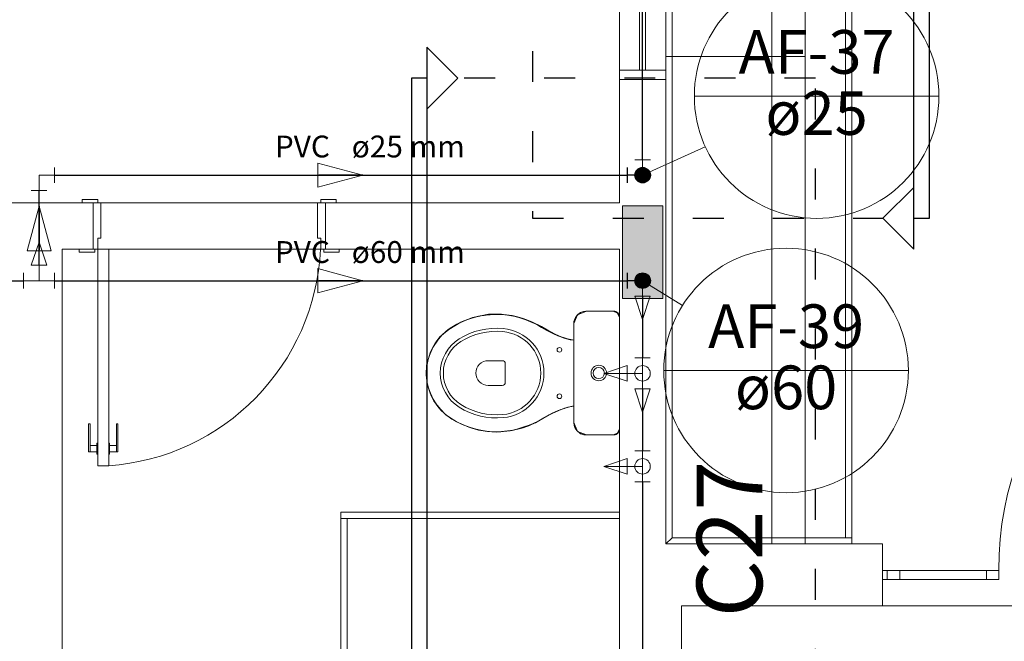
# Model space of a CAD drawing. Units: inches. Extents: x 4206 to 5021, y 2940 to 3129.
# Drawn here: x 4524 to 4527, y 3072 to 3074 of the extents above; entities that cross this region are included whole.
import ezdxf

# ---------------------------------------------------------------- set-up
doc = ezdxf.new("R2010")
doc.units = ezdxf.units.IN
doc.header["$MEASUREMENT"] = 0
doc.linetypes.add('DOT2', pattern=[3.175, 0, -3.175])
for name, color, linetype, lineweight in [(' TERREO', 9, 'Continuous', 20), ('AF-Colunas', 4, 'Continuous', 30), ('AF-Conexões', 9, 'Continuous', 20), ('AF-Conexões detalhe', 9, 'Continuous', 20), ('AF-Indicação coluna', 5, 'Continuous', 20), ('AF-Sentido tubo', 9, 'Continuous', 20), ('AF-Textos coluna', 7, 'Continuous', 20), ('AF-Textos tubo', 7, 'Continuous', 20), ('AF-Tubos', 4, 'Continuous', 30), ('AF-Tubos detalhe', 4, 'Continuous', 30), ('DI-Cortes', 2, 'Continuous', 30)]:
    doc.layers.add(name, color=color, linetype=linetype, lineweight=lineweight)
doc.styles.add('ARIAL', font='arial.ttf', dxfattribs={"height": 0.125})
doc.dimstyles.get("Standard").update_dxf_attribs({"dimtxt": 0.18, "dimasz": 0.18, "dimexe": 0.18, "dimexo": 0.0625, "dimgap": 0.09, "dimtad": 0, "dimtih": 1, "dimtoh": 1, "dimdec": 4, "dimzin": 0, "dimdsep": 46, "dimtxsty": 'Standard', "dimcen": 0.09, "dimadec": 0, "dimazin": 0, "dimtfac": 1, "dimtdec": 4, "dimtofl": 0, "dimtmove": 0, "dimatfit": 3, "dimfxl": 0, "dimtolj": 1, "dimtzin": 0, "dimarcsym": 0})

msp = doc.modelspace()

# ---------------------------------------------------------------- hatches: boundary and pattern name
at = {"layer": ' TERREO', "linetype": 'Continuous'}
msp.add_hatch(color=9, dxfattribs=at).paths.add_polyline_path([(4525.5378, 3072.9339), (4525.6028, 3072.9339), (4525.6028, 3072.9339), (4525.6673, 3072.9339), (4525.6673, 3072.9339), (4525.6673, 3073.0839), (4525.6673, 3073.2339), (4525.6028, 3073.2339), (4525.6028, 3073.2339), (4525.5378, 3073.2339), (4525.5378, 3073.2339), (4525.5378, 3073.0839), (4525.5378, 3072.9339), (4525.5378, 3072.9339)])

# ---------------------------------------------------------------- linework, layer by layer
at = {"layer": ' TERREO', "color": 9}
for p, q in [((4525.5273, 3075.7124), (4525.5273, 3073.6724)), ((4525.5923, 3075.7124), (4525.5923, 3073.6724)), ((4525.6123, 3075.7124), (4525.6123, 3073.6724)), ((4525.6773, 3073.6724), (4525.6773, 3075.7124)), ((4525.6978, 3072.1614), (4525.6978, 3075.4209)), ((4526.0193, 3072.1414), (4526.0193, 3075.4409)), ((4526.1278, 3075.4409), (4526.1278, 3072.1414)), ((4526.2578, 3075.4209), (4526.2578, 3072.1614)), ((4526.2778, 3075.4409), (4526.2778, 3072.1414)), ((4526.1278, 3073.7159), (4525.6778, 3073.7159)), ((4525.5273, 3073.6724), (4525.5273, 3073.6424)), ((4525.6773, 3073.6724), (4525.5273, 3073.6724)), ((4525.5273, 3073.6724), (4525.6773, 3073.6724)), ((4525.6773, 3073.6424), (4525.6773, 3073.6724)), ((4525.5273, 3073.6424), (4525.6773, 3073.6424)), ((4525.5278, 3073.6424), (4525.5278, 3073.2439)), ((4525.6778, 3073.6424), (4525.6778, 3072.1414)), ((4523.8428, 3073.2539), (4523.7923, 3073.2539)), ((4523.7923, 3073.2539), (4523.7923, 3073.2439)), ((4523.8428, 3073.2439), (4523.8428, 3073.2539)), ((4524.5628, 3073.2439), (4524.5628, 3073.2539)), ((4524.5628, 3073.2539), (4524.6128, 3073.2539)), ((4524.6128, 3073.2539), (4524.6128, 3073.2439)), ((4523.8278, 3073.2439), (4523.4778, 3073.2439)), ((4523.8278, 3073.0939), (4523.8278, 3073.2439)), ((4523.8278, 3073.2439), (4523.8428, 3073.2439)), ((4523.8528, 3073.2439), (4523.8428, 3073.2439)), ((4524.5528, 3073.2439), (4523.8528, 3073.2439)), ((4523.8528, 3073.1289), (4523.8528, 3073.2439)), ((4524.5528, 3073.2439), (4523.8528, 3073.2439)), ((4524.5528, 3073.1289), (4524.5528, 3073.2439)), ((4524.5528, 3073.2439), (4524.5628, 3073.2439)), ((4524.5778, 3073.2439), (4524.5628, 3073.2439)), ((4524.5778, 3073.0939), (4524.5778, 3073.2439)), ((4525.5278, 3073.2439), (4524.5778, 3073.2439)), ((4525.6028, 3073.2339), (4525.5378, 3073.2339)), ((4525.5378, 3073.2339), (4525.5378, 3073.0839)), ((4525.6673, 3073.2339), (4525.6028, 3073.2339)), ((4525.6673, 3073.0839), (4525.6673, 3073.2339)), ((4523.8428, 3073.0939), (4523.8428, 3073.1289)), ((4523.8428, 3073.1289), (4523.8528, 3073.1289)), ((4524.5628, 3073.1289), (4524.5528, 3073.1289)), ((4524.5628, 3073.0939), (4524.5628, 3073.1289)), ((4523.7278, 3073.0939), (4523.7278, 3071.1414)), ((4523.7278, 3073.0939), (4523.7278, 3071.1429)), ((4523.8278, 3073.0939), (4523.7278, 3073.0939)), ((4523.8278, 3073.0939), (4523.7278, 3073.0939)), ((4523.7828, 3073.0939), (4523.7828, 3073.0839)), ((4523.8278, 3073.0939), (4523.8328, 3073.0939)), ((4523.8328, 3073.0839), (4523.8328, 3073.0939)), ((4523.8328, 3073.0939), (4523.8428, 3073.0939)), ((4523.8428, 3073.0939), (4523.8778, 3073.0939)), ((4523.8428, 3072.3939), (4523.8428, 3073.0939)), ((4523.8778, 3073.0939), (4524.5628, 3073.0939)), ((4523.8778, 3072.3939), (4523.8778, 3073.0939)), ((4523.8778, 3073.0939), (4524.5628, 3073.0939)), ((4524.5728, 3073.0939), (4524.5628, 3073.0939)), ((4524.5728, 3073.0839), (4524.5728, 3073.0939)), ((4524.5778, 3073.0939), (4524.5728, 3073.0939)), ((4525.5278, 3073.0939), (4524.5778, 3073.0939)), ((4524.6228, 3073.0939), (4524.6228, 3073.0839)), ((4525.5278, 3073.0939), (4525.5278, 3071.1409)), ((4523.7828, 3073.0839), (4523.8328, 3073.0839)), ((4524.6228, 3073.0839), (4524.5728, 3073.0839)), ((4525.5378, 3073.0839), (4525.5378, 3072.9339)), ((4525.6673, 3072.9339), (4525.6673, 3073.0839)), ((4525.5378, 3072.9339), (4525.6028, 3072.9339)), ((4525.6028, 3072.9339), (4525.6673, 3072.9339)), ((4525.0153, 3072.8579), (4525.0533, 3072.8729)), ((4525.0378, 3072.8664), (4525.0473, 3072.8694)), ((4525.0378, 3072.8664), (4525.0473, 3072.8694)), ((4525.0473, 3072.8694), (4525.0548, 3072.8719)), ((4525.0473, 3072.8694), (4525.0548, 3072.8719)), ((4525.0533, 3072.8729), (4525.1043, 3072.8834)), ((4525.0548, 3072.8719), (4525.0663, 3072.8749)), ((4525.0548, 3072.8719), (4525.0663, 3072.8749)), ((4525.0663, 3072.8749), (4525.0763, 3072.8769)), ((4525.0663, 3072.8749), (4525.0763, 3072.8769)), ((4525.0763, 3072.8769), (4525.0813, 3072.8784)), ((4525.0763, 3072.8769), (4525.0813, 3072.8784)), ((4525.0813, 3072.8784), (4525.0853, 3072.8789)), ((4525.0813, 3072.8784), (4525.0853, 3072.8789)), ((4525.0853, 3072.8789), (4525.0908, 3072.8799)), ((4525.0853, 3072.8789), (4525.0908, 3072.8799)), ((4525.0908, 3072.8799), (4525.1033, 3072.8814)), ((4525.0908, 3072.8799), (4525.1033, 3072.8814)), ((4525.1033, 3072.8814), (4525.1098, 3072.8819)), ((4525.1033, 3072.8814), (4525.1098, 3072.8819)), ((4525.1043, 3072.8834), (4525.1468, 3072.8834)), ((4525.1098, 3072.8819), (4525.1248, 3072.8829)), ((4525.1098, 3072.8819), (4525.1248, 3072.8829)), ((4525.1248, 3072.8829), (4525.1293, 3072.8829)), ((4525.1248, 3072.8829), (4525.1293, 3072.8829)), ((4525.1293, 3072.8829), (4525.1398, 3072.8824)), ((4525.1293, 3072.8829), (4525.1398, 3072.8824)), ((4525.1398, 3072.8824), (4525.1468, 3072.8824)), ((4525.1398, 3072.8824), (4525.1468, 3072.8824)), ((4525.1468, 3072.8834), (4525.1983, 3072.8749)), ((4525.1468, 3072.8824), (4525.1578, 3072.8814)), ((4525.1468, 3072.8824), (4525.1578, 3072.8814)), ((4525.1578, 3072.8814), (4525.1683, 3072.8804)), ((4525.1578, 3072.8814), (4525.1683, 3072.8804)), ((4525.1683, 3072.8804), (4525.1823, 3072.8779)), ((4525.1683, 3072.8804), (4525.1823, 3072.8779)), ((4525.1823, 3072.8779), (4525.2023, 3072.8729)), ((4525.1823, 3072.8779), (4525.2023, 3072.8729)), ((4525.1983, 3072.8749), (4525.2283, 3072.8659)), ((4525.2023, 3072.8729), (4525.2253, 3072.8649)), ((4525.2023, 3072.8729), (4525.2253, 3072.8649)), ((4525.3808, 3072.8534), (4525.3923, 3072.8814)), ((4525.3808, 3072.8534), (4525.3923, 3072.8814)), ((4525.3808, 3072.8599), (4525.3853, 3072.8729)), ((4525.3853, 3072.8729), (4525.3928, 3072.8819)), ((4525.3923, 3072.8814), (4525.4208, 3072.8934)), ((4525.3923, 3072.8814), (4525.4208, 3072.8934)), ((4525.3928, 3072.8819), (4525.4023, 3072.8889)), ((4525.4023, 3072.8889), (4525.4113, 3072.8924)), ((4525.4113, 3072.8924), (4525.4193, 3072.8929)), ((4525.4193, 3072.8929), (4525.5078, 3072.8934)), ((4525.5078, 3072.8934), (4525.4208, 3072.8934)), ((4525.4208, 3072.8934), (4525.5078, 3072.8934)), ((4525.4208, 3072.8934), (4525.5078, 3072.8934)), ((4525.5078, 3072.8934), (4525.5218, 3072.8874)), ((4525.5078, 3072.8934), (4525.5218, 3072.8874)), ((4525.5078, 3072.8934), (4525.5123, 3072.8929)), ((4525.5123, 3072.8929), (4525.5188, 3072.8899)), ((4525.5188, 3072.8899), (4525.5223, 3072.8869)), ((4525.5218, 3072.8874), (4525.5278, 3072.8734)), ((4525.5218, 3072.8874), (4525.5278, 3072.8734)), ((4525.5223, 3072.8869), (4525.5253, 3072.8834)), ((4525.5253, 3072.8834), (4525.5273, 3072.8774)), ((4525.5273, 3072.8774), (4525.5273, 3072.8749)), ((4525.5273, 3072.8749), (4525.5278, 3072.6934)), ((4525.5278, 3072.5134), (4525.5278, 3072.8734)), ((4525.5278, 3072.8734), (4525.5278, 3072.5134)), ((4525.5278, 3072.8734), (4525.5278, 3072.5134)), ((4524.9763, 3072.8344), (4525.0153, 3072.8579)), ((4524.9768, 3072.8349), (4524.9848, 3072.8404)), ((4524.9768, 3072.8349), (4524.9848, 3072.8404)), ((4524.9848, 3072.8404), (4524.9953, 3072.8464)), ((4524.9848, 3072.8404), (4524.9953, 3072.8464)), ((4524.9953, 3072.8464), (4525.0038, 3072.8514)), ((4524.9953, 3072.8464), (4525.0038, 3072.8514)), ((4525.0038, 3072.8514), (4525.0118, 3072.8554)), ((4525.0038, 3072.8514), (4525.0118, 3072.8554)), ((4525.0118, 3072.8554), (4525.0273, 3072.8624)), ((4525.0118, 3072.8554), (4525.0273, 3072.8624)), ((4525.0273, 3072.8624), (4525.0378, 3072.8664)), ((4525.0273, 3072.8624), (4525.0378, 3072.8664)), ((4525.2253, 3072.8649), (4525.2408, 3072.8589)), ((4525.2253, 3072.8649), (4525.2408, 3072.8589)), ((4525.2283, 3072.8659), (4525.2443, 3072.8589)), ((4525.2408, 3072.8589), (4525.2603, 3072.8504)), ((4525.2408, 3072.8589), (4525.2603, 3072.8504)), ((4525.2443, 3072.8589), (4525.2753, 3072.8444)), ((4525.2603, 3072.8504), (4525.2763, 3072.8409)), ((4525.2603, 3072.8504), (4525.2763, 3072.8409)), ((4525.3003, 3072.8284), (4525.2673, 3072.8474)), ((4525.2753, 3072.8444), (4525.2998, 3072.8294)), ((4525.2763, 3072.8409), (4525.2908, 3072.8324)), ((4525.2763, 3072.8409), (4525.2908, 3072.8324)), ((4525.3808, 3072.8534), (4525.3808, 3072.8599)), ((4525.3808, 3072.5334), (4525.3808, 3072.8534)), ((4525.3808, 3072.7994), (4525.3808, 3072.8534)), ((4525.3808, 3072.7994), (4525.3808, 3072.8534)), ((4525.3808, 3072.7994), (4525.3808, 3072.8534)), ((4524.9258, 3072.7784), (4524.9478, 3072.8104)), ((4524.9433, 3072.8029), (4524.9553, 3072.8169)), ((4524.9433, 3072.8029), (4524.9553, 3072.8169)), ((4524.9478, 3072.8104), (4524.9763, 3072.8344)), ((4524.9553, 3072.8169), (4524.9673, 3072.8274)), ((4524.9553, 3072.8169), (4524.9673, 3072.8274)), ((4524.9673, 3072.8274), (4524.9768, 3072.8349)), ((4524.9673, 3072.8274), (4524.9768, 3072.8349)), ((4525.2908, 3072.8324), (4525.3143, 3072.8199)), ((4525.2908, 3072.8324), (4525.3143, 3072.8199)), ((4525.2998, 3072.8294), (4525.3283, 3072.8149)), ((4525.3143, 3072.8199), (4525.3288, 3072.8134)), ((4525.3143, 3072.8199), (4525.3288, 3072.8134)), ((4525.3283, 3072.8149), (4525.3503, 3072.8059)), ((4525.3288, 3072.8134), (4525.3348, 3072.8114)), ((4525.3288, 3072.8134), (4525.3348, 3072.8114)), ((4525.3348, 3072.8114), (4525.3493, 3072.8059)), ((4525.3348, 3072.8114), (4525.3493, 3072.8059)), ((4525.3493, 3072.8059), (4525.3683, 3072.8009)), ((4525.3493, 3072.8059), (4525.3683, 3072.8009)), ((4525.3503, 3072.8059), (4525.3808, 3072.7994)), ((4524.9128, 3072.7479), (4524.9258, 3072.7784)), ((4524.9213, 3072.7684), (4524.9248, 3072.7764)), ((4524.9213, 3072.7684), (4524.9248, 3072.7764)), ((4524.9248, 3072.7764), (4524.9433, 3072.8029)), ((4524.9248, 3072.7764), (4524.9433, 3072.8029)), ((4525.3683, 3072.8009), (4525.3808, 3072.7994)), ((4525.3683, 3072.8009), (4525.3808, 3072.7994)), ((4524.9048, 3072.7194), (4524.9128, 3072.7479)), ((4524.9093, 3072.7369), (4524.9138, 3072.7504)), ((4524.9093, 3072.7369), (4524.9138, 3072.7504)), ((4524.9138, 3072.7504), (4524.9213, 3072.7684)), ((4524.9138, 3072.7504), (4524.9213, 3072.7684)), ((4524.9028, 3072.6879), (4524.9048, 3072.7194)), ((4524.9043, 3072.6989), (4524.9048, 3072.7094)), ((4524.9043, 3072.6989), (4524.9048, 3072.7094)), ((4524.9048, 3072.7094), (4524.9063, 3072.7209)), ((4524.9048, 3072.7094), (4524.9063, 3072.7209)), ((4524.9063, 3072.7209), (4524.9093, 3072.7369)), ((4524.9063, 3072.7209), (4524.9093, 3072.7369)), ((4525.1038, 3072.7334), (4525.1488, 3072.7334)), ((4525.1588, 3072.7234), (4525.1588, 3072.6634)), ((4524.9068, 3072.6579), (4524.9028, 3072.6879)), ((4524.9043, 3072.6894), (4524.9043, 3072.6989)), ((4524.9043, 3072.6894), (4524.9043, 3072.6989)), ((4524.9048, 3072.6764), (4524.9043, 3072.6894)), ((4524.9048, 3072.6764), (4524.9043, 3072.6894)), ((4525.5278, 3072.6934), (4525.5278, 3072.5134)), ((4524.9068, 3072.6619), (4524.9048, 3072.6764)), ((4524.9068, 3072.6619), (4524.9048, 3072.6764)), ((4524.9108, 3072.6454), (4524.9068, 3072.6619)), ((4524.9108, 3072.6454), (4524.9068, 3072.6619)), ((4524.9148, 3072.6319), (4524.9068, 3072.6579)), ((4524.9168, 3072.6284), (4524.9108, 3072.6454)), ((4524.9168, 3072.6284), (4524.9108, 3072.6454)), ((4525.1038, 3072.6534), (4525.1488, 3072.6534)), ((4524.9283, 3072.6029), (4524.9148, 3072.6319)), ((4524.9258, 3072.6094), (4524.9168, 3072.6284)), ((4524.9258, 3072.6094), (4524.9168, 3072.6284)), ((4524.9393, 3072.5884), (4524.9258, 3072.6094)), ((4524.9393, 3072.5884), (4524.9258, 3072.6094)), ((4524.9503, 3072.5759), (4524.9283, 3072.6029)), ((4524.9508, 3072.5744), (4524.9393, 3072.5884)), ((4524.9508, 3072.5744), (4524.9393, 3072.5884)), ((4525.3613, 3072.5829), (4525.3393, 3072.5759)), ((4525.3613, 3072.5829), (4525.3393, 3072.5759)), ((4525.3613, 3072.5829), (4525.3498, 3072.5794)), ((4525.3808, 3072.5869), (4525.3613, 3072.5829)), ((4525.3808, 3072.5869), (4525.3613, 3072.5829)), ((4525.3808, 3072.5869), (4525.3613, 3072.5829)), ((4525.3803, 3072.5339), (4525.3808, 3072.5834)), ((4525.3808, 3072.5334), (4525.3808, 3072.5869)), ((4525.3808, 3072.5334), (4525.3808, 3072.5869)), ((4525.3808, 3072.5834), (4525.3808, 3072.5869)), ((4524.9643, 3072.5604), (4524.9503, 3072.5759)), ((4524.9658, 3072.5599), (4524.9508, 3072.5744)), ((4524.9658, 3072.5599), (4524.9508, 3072.5744)), ((4524.9858, 3072.5449), (4524.9643, 3072.5604)), ((4524.9828, 3072.5474), (4524.9658, 3072.5599)), ((4524.9828, 3072.5474), (4524.9658, 3072.5599)), ((4525.3003, 3072.5579), (4525.2673, 3072.5394)), ((4525.3038, 3072.5599), (4525.2838, 3072.5484)), ((4525.3003, 3072.5579), (4525.2838, 3072.5484)), ((4525.3003, 3072.5579), (4525.2838, 3072.5484)), ((4525.3393, 3072.5759), (4525.3003, 3072.5579)), ((4525.3393, 3072.5759), (4525.3003, 3072.5579)), ((4525.3168, 3072.5664), (4525.3038, 3072.5599)), ((4525.3303, 3072.5724), (4525.3168, 3072.5664)), ((4525.3388, 3072.5754), (4525.3303, 3072.5724)), ((4525.3498, 3072.5794), (4525.3388, 3072.5754)), ((4523.8128, 3072.5289), (4523.8178, 3072.5289)), ((4523.8128, 3072.4389), (4523.8128, 3072.5289)), ((4523.8178, 3072.4389), (4523.8178, 3072.5289)), ((4523.9078, 3072.5289), (4523.9028, 3072.5289)), ((4523.9028, 3072.4389), (4523.9028, 3072.5289)), ((4523.9078, 3072.4389), (4523.9078, 3072.5289)), ((4525.0003, 3072.5369), (4524.9828, 3072.5474)), ((4525.0003, 3072.5369), (4524.9828, 3072.5474)), ((4525.0008, 3072.5359), (4524.9858, 3072.5449)), ((4525.0228, 3072.5264), (4525.0003, 3072.5369)), ((4525.0228, 3072.5264), (4525.0003, 3072.5369)), ((4525.0413, 3072.5184), (4525.0008, 3072.5359)), ((4525.0468, 3072.5174), (4525.0228, 3072.5264)), ((4525.0468, 3072.5174), (4525.0228, 3072.5264)), ((4525.0728, 3072.5094), (4525.0413, 3072.5184)), ((4525.2193, 3072.5194), (4525.1963, 3072.5124)), ((4525.2193, 3072.5194), (4525.1963, 3072.5124)), ((4525.2348, 3072.5234), (4525.2078, 3072.5139)), ((4525.2363, 3072.5249), (4525.2193, 3072.5194)), ((4525.2363, 3072.5249), (4525.2193, 3072.5194)), ((4525.2458, 3072.5284), (4525.2348, 3072.5234)), ((4525.2488, 3072.5309), (4525.2363, 3072.5249)), ((4525.2488, 3072.5309), (4525.2363, 3072.5249)), ((4525.2563, 3072.5329), (4525.2458, 3072.5284)), ((4525.2673, 3072.5394), (4525.2488, 3072.5309)), ((4525.2673, 3072.5394), (4525.2488, 3072.5309)), ((4525.2673, 3072.5394), (4525.2563, 3072.5329)), ((4525.2838, 3072.5484), (4525.2673, 3072.5394)), ((4525.2838, 3072.5484), (4525.2673, 3072.5394)), ((4525.2838, 3072.5484), (4525.2673, 3072.5394)), ((4525.3818, 3072.5244), (4525.3803, 3072.5339)), ((4525.3923, 3072.5049), (4525.3808, 3072.5334)), ((4525.3923, 3072.5049), (4525.3808, 3072.5334)), ((4525.3848, 3072.5149), (4525.3818, 3072.5244)), ((4525.0648, 3072.5119), (4525.0468, 3072.5174)), ((4525.0648, 3072.5119), (4525.0468, 3072.5174)), ((4525.0803, 3072.5084), (4525.0648, 3072.5119)), ((4525.0803, 3072.5084), (4525.0648, 3072.5119)), ((4525.1013, 3072.5044), (4525.0728, 3072.5094)), ((4525.0973, 3072.5059), (4525.0803, 3072.5084)), ((4525.0973, 3072.5059), (4525.0803, 3072.5084)), ((4525.1153, 3072.5039), (4525.0973, 3072.5059)), ((4525.1153, 3072.5039), (4525.0973, 3072.5059)), ((4525.1293, 3072.5029), (4525.1013, 3072.5044)), ((4525.1263, 3072.5039), (4525.1153, 3072.5039)), ((4525.1263, 3072.5039), (4525.1153, 3072.5039)), ((4525.1528, 3072.5049), (4525.1263, 3072.5039)), ((4525.1528, 3072.5049), (4525.1263, 3072.5039)), ((4525.1368, 3072.5034), (4525.1293, 3072.5029)), ((4525.1853, 3072.5084), (4525.1368, 3072.5034)), ((4525.1748, 3072.5069), (4525.1528, 3072.5049)), ((4525.1748, 3072.5069), (4525.1528, 3072.5049)), ((4525.1963, 3072.5124), (4525.1748, 3072.5069)), ((4525.1963, 3072.5124), (4525.1748, 3072.5069)), ((4525.2078, 3072.5139), (4525.1853, 3072.5084)), ((4525.3898, 3072.5074), (4525.3848, 3072.5149)), ((4525.3973, 3072.5009), (4525.3898, 3072.5074)), ((4525.4208, 3072.4934), (4525.3923, 3072.5049)), ((4525.4208, 3072.4934), (4525.3923, 3072.5049)), ((4525.4023, 3072.4974), (4525.3973, 3072.5009)), ((4525.4098, 3072.4949), (4525.4023, 3072.4974)), ((4525.4168, 3072.4934), (4525.4098, 3072.4949)), ((4525.4208, 3072.4934), (4525.4168, 3072.4934)), ((4525.5078, 3072.4934), (4525.4208, 3072.4934)), ((4525.5078, 3072.4934), (4525.4208, 3072.4934)), ((4525.5078, 3072.4934), (4525.4208, 3072.4934)), ((4525.5078, 3072.4934), (4525.4208, 3072.4934)), ((4525.5218, 3072.4989), (4525.5078, 3072.4934)), ((4525.5218, 3072.4989), (4525.5078, 3072.4934)), ((4525.5088, 3072.4934), (4525.5078, 3072.4934)), ((4525.5133, 3072.4939), (4525.5088, 3072.4934)), ((4525.5173, 3072.4954), (4525.5133, 3072.4939)), ((4525.5213, 3072.4984), (4525.5173, 3072.4954)), ((4525.5243, 3072.5019), (4525.5213, 3072.4984)), ((4525.5278, 3072.5134), (4525.5218, 3072.4989)), ((4525.5278, 3072.5134), (4525.5218, 3072.4989)), ((4525.5263, 3072.5064), (4525.5243, 3072.5019)), ((4525.5273, 3072.5079), (4525.5263, 3072.5064)), ((4525.5278, 3072.5134), (4525.5273, 3072.5079)), ((4523.8178, 3072.4589), (4523.8398, 3072.4589)), ((4523.8398, 3072.4314), (4523.8398, 3072.4664)), ((4523.8398, 3072.4664), (4523.8428, 3072.4664)), ((4523.8808, 3072.4664), (4523.8778, 3072.4664)), ((4523.8808, 3072.4314), (4523.8808, 3072.4664)), ((4523.9028, 3072.4589), (4523.8808, 3072.4589)), ((4523.8128, 3072.4389), (4523.8398, 3072.4389)), ((4523.8398, 3072.4314), (4523.8428, 3072.4314)), ((4523.8808, 3072.4314), (4523.8778, 3072.4314)), ((4523.9078, 3072.4389), (4523.8808, 3072.4389)), ((4523.8778, 3072.3939), (4523.8428, 3072.3939)), ((4523.7278, 3072.2439), (4523.7278, 3071.1414)), ((4524.6278, 3072.2434), (4524.6278, 3071.1434)), ((4524.6278, 3072.2434), (4525.5278, 3072.2434)), ((4524.6278, 3072.2234), (4525.5278, 3072.2234)), ((4524.6478, 3072.2234), (4524.6478, 3071.1434)), ((4525.6778, 3072.1414), (4525.6978, 3072.1614)), ((4526.3778, 3072.1414), (4525.6778, 3072.1414)), ((4526.2778, 3072.1614), (4525.6978, 3072.1614)), ((4526.3778, 3071.9409), (4526.3778, 3072.1414)), ((4526.3928, 3072.0559), (4526.3778, 3072.0559)), ((4526.3928, 3072.0259), (4526.3928, 3072.0559)), ((4526.3928, 3072.0559), (4526.4328, 3072.0559)), ((4526.7128, 3072.0559), (4526.4173, 3072.0559)), ((4526.4328, 3072.0559), (4526.4328, 3072.0259)), ((4526.7128, 3072.0259), (4526.7128, 3072.0559)), ((4526.7128, 3072.0559), (4526.7528, 3072.0559)), ((4526.7528, 3072.0559), (4526.7528, 3072.0259)), ((4526.3928, 3072.0259), (4526.3778, 3072.0259)), ((4526.4328, 3072.0259), (4526.3928, 3072.0259)), ((4526.7128, 3072.0259), (4526.4173, 3072.0259)), ((4526.7528, 3072.0259), (4526.7128, 3072.0259)), ((4526.3778, 3071.9409), (4525.7278, 3071.9409)), ((4525.7278, 3071.9409), (4525.7278, 3070.9409)), ((4526.2778, 3071.9409), (4525.7778, 3071.9409)), ((4526.3778, 3071.9409), (4527.7778, 3071.9409))]:
    msp.add_line(p, q, dxfattribs=at)
for radius in [0.025, 0.018]:
    msp.add_circle((4525.4608, 3072.6934), radius, dxfattribs=at)
for centre, radius, start, end in [((4523.8258, 3073.1294), 0.7374, 274.009, 357.233), ((4527.7453, 3072.0639), 0.9926, 91.3027, 180.442), ((4525.1313, 3072.6084), 0.275, 60.3652, 121.788), ((4525.4208, 3072.8534), 0.04, 90.0013, 179.999), ((4525.5078, 3072.8734), 0.02, 0.0013, 89.9987), ((4525.0788, 3072.6934), 0.175, 121.788, 238.212), ((4525.1313, 3072.6084), 0.23, 84.8455, 121.787), ((4525.1388, 3072.6934), 0.1447, 275.154, 84.846), ((4525.1313, 3072.6084), 0.22, 84.8475, 121.791), ((4525.1388, 3072.6934), 0.1347, 275.154, 84.8458), ((4525.4243, 3073.0459), 0.25, 240.357, 260.003), ((4525.0788, 3072.6934), 0.13, 121.789, 238.211), ((4525.0788, 3072.6934), 0.12, 121.788, 238.212), ((4525.3338, 3072.7684), 0.0075, 0, 180), ((4525.3338, 3072.7684), 0.0075, 180, 0), ((4525.1038, 3072.6934), 0.04, 90, 270), ((4525.1488, 3072.7234), 0.01, 0.0013, 89.9987), ((4525.1488, 3072.6634), 0.01, 270.001, 359.999), ((4525.3338, 3072.6184), 0.0075, 0, 180), ((4525.3338, 3072.6184), 0.0075, 180, 0), ((4525.1313, 3072.7784), 0.23, 238.213, 275.154), ((4525.1313, 3072.7784), 0.22, 238.21, 275.151), ((4525.4243, 3072.3409), 0.25, 99.9928, 119.641), ((4525.1313, 3072.7784), 0.275, 238.212, 299.635), ((4525.4208, 3072.5334), 0.04, 180.001, 269.999), ((4525.5078, 3072.5134), 0.02, 270.001, 359.999)]:
    msp.add_arc(centre, radius, start, end, dxfattribs=at)
at = {"layer": 'AF-Colunas', "linetype": 'Continuous'}
for p, q in [((4525.5524, 3073.3579), (4525.5524, 3073.3079)), ((4525.6024, 3073.3329), (4525.5524, 3073.3329)), ((4525.5524, 3073.0169), (4525.5524, 3072.9669)), ((4525.6024, 3072.9919), (4525.5524, 3072.9919))]:
    msp.add_line(p, q, dxfattribs=at)
at = {"layer": 'AF-Colunas', "linetype": 'Continuous', "const_width": 0.025}
for points in [[(4525.6149, 3073.3329, 1), (4525.5899, 3073.3329, 1)], [(4525.6149, 3072.9919, 1), (4525.5899, 3072.9919, 1)]]:
    msp.add_lwpolyline(points, format="xyb", close=True, dxfattribs=at)
at = {"layer": 'AF-Colunas', "linetype": 'Continuous'}
for centre in [(4525.6024, 3073.3329), (4525.6024, 3072.9919)]:
    msp.add_circle(centre, 0.025, dxfattribs=at)
at = {"layer": 'AF-Conexões', "linetype": 'Continuous'}
for p, q in [((4523.7029, 3073.3579), (4523.7029, 3073.3079)), ((4523.6529, 3073.3329), (4523.6529, 3073.2829)), ((4523.6529, 3073.3329), (4523.7029, 3073.3329)), ((4523.6279, 3073.2829), (4523.6779, 3073.2829)), ((4523.6279, 3073.0419), (4523.6529, 3073.1169)), ((4523.6779, 3073.0419), (4523.6529, 3073.1169)), ((4523.6279, 3073.0419), (4523.6779, 3073.0419)), ((4523.6529, 3072.9919), (4523.6529, 3073.0419)), ((4523.6029, 3073.0169), (4523.6029, 3072.9669)), ((4523.7029, 3073.0169), (4523.7029, 3072.9669)), ((4523.6529, 3072.9919), (4523.6029, 3072.9919)), ((4523.6529, 3072.9919), (4523.7029, 3072.9919))]:
    msp.add_line(p, q, dxfattribs=at)
at = {"layer": 'AF-Conexões detalhe', "linetype": 'Continuous'}
for p, q in [((4525.5774, 3073.3829), (4525.6274, 3073.3829)), ((4525.6024, 3073.3329), (4525.6024, 3073.3829)), ((4525.6023, 3072.992), (4525.6023, 3072.942)), ((4525.5773, 3072.942), (4525.6273, 3072.942)), ((4525.5773, 3072.942), (4525.6023, 3072.867)), ((4525.6273, 3072.942), (4525.6023, 3072.867)), ((4525.5773, 3072.7424), (4525.6273, 3072.7424)), ((4525.6023, 3072.6924), (4525.6023, 3072.7424)), ((4525.5523, 3072.7174), (4525.4773, 3072.6924)), ((4525.5523, 3072.7174), (4525.5523, 3072.6674)), ((4525.6023, 3072.6924), (4525.4773, 3072.6924)), ((4525.5523, 3072.6674), (4525.4773, 3072.6924)), ((4525.6023, 3072.6924), (4525.6023, 3072.6424)), ((4525.6273, 3072.6424), (4525.5773, 3072.6424)), ((4525.5773, 3072.6424), (4525.6023, 3072.5674)), ((4525.6273, 3072.6424), (4525.6023, 3072.5674)), ((4525.5773, 3072.4419), (4525.6273, 3072.4419)), ((4525.6023, 3072.3919), (4525.6023, 3072.4419)), ((4525.5523, 3072.4169), (4525.4773, 3072.3919)), ((4525.6023, 3072.3919), (4525.4773, 3072.3919)), ((4525.5523, 3072.3669), (4525.4773, 3072.3919)), ((4525.5523, 3072.4169), (4525.5523, 3072.3669)), ((4525.6023, 3072.3919), (4525.6023, 3072.3419)), ((4525.6273, 3072.3419), (4525.5773, 3072.3419))]:
    msp.add_line(p, q, dxfattribs=at)
for centre in [(4525.6024, 3073.3329), (4525.6024, 3073.3329), (4525.6023, 3072.992), (4525.6024, 3072.9919), (4525.6023, 3072.6924), (4525.6023, 3072.6924), (4525.6023, 3072.6924), (4525.6023, 3072.6924), (4525.6023, 3072.3919), (4525.6023, 3072.3919)]:
    msp.add_circle(centre, 0.025, dxfattribs=at)
at = {"layer": 'AF-Indicação coluna'}
for p, q in [((4525.7696, 3073.5884), (4526.5596, 3073.5884)), ((4525.6024, 3073.3329), (4525.8049, 3073.425)), ((4525.6024, 3072.9919), (4525.731, 3072.9114)), ((4525.6708, 3072.7018), (4526.4608, 3072.7018))]:
    msp.add_line(p, q, dxfattribs=at)
for centre in [(4526.1646, 3073.5884), (4526.0658, 3072.7018)]:
    msp.add_circle(centre, 0.395, dxfattribs=at)
at = {"layer": 'AF-Sentido tubo'}
for p, q in [((4524.6982, 3073.3329), (4524.5533, 3073.3718)), ((4524.5533, 3073.3718), (4524.5533, 3073.2941)), ((4524.5533, 3073.2941), (4524.6982, 3073.3329)), ((4523.6529, 3073.233), (4523.6141, 3073.0882)), ((4523.6917, 3073.0882), (4523.6529, 3073.233)), ((4523.6141, 3073.0882), (4523.6917, 3073.0882)), ((4524.6982, 3072.9919), (4524.5533, 3073.0308)), ((4524.5533, 3073.0308), (4524.5533, 3072.9531)), ((4524.5533, 3072.9531), (4524.6982, 3072.9919))]:
    msp.add_line(p, q, dxfattribs=at)
at = {"layer": 'AF-Tubos'}
for p, q in [((4523.7029, 3073.3329), (4525.5524, 3073.3329)), ((4523.6529, 3073.0419), (4523.6529, 3073.2829)), ((4522.6029, 3072.9919), (4523.6029, 3072.9919)), ((4523.7029, 3072.9919), (4525.5524, 3072.9919))]:
    msp.add_line(p, q, dxfattribs=at)
at = {"layer": 'AF-Tubos detalhe'}
for p, q in [((4525.6024, 3073.3829), (4525.6023, 3074.616)), ((4525.6024, 3072.9919), (4525.6023, 3072.992)), ((4525.6023, 3072.942), (4525.6023, 3072.7424)), ((4525.6023, 3072.6424), (4525.6023, 3072.4419)), ((4525.6023, 3072.3419), (4525.6023, 3071.7319))]:
    msp.add_line(p, q, dxfattribs=at)
at = {"layer": 'DI-Cortes', "linetype": 'DOT2', "ltscale": 0.05}
for p, q in [((4525.2472, 3075.5453), (4525.2472, 3073.1936)), ((4526.1609, 3073.6464), (4525.0056, 3073.6464)), ((4526.1609, 3070.667), (4526.1609, 3073.6464)), ((4525.2472, 3073.1936), (4526.3787, 3073.1936))]:
    msp.add_line(p, q, dxfattribs=at)
at = {"layer": 'DI-Cortes', "linetype": 'Continuous'}
for p, q in [((4526.4787, 3073.1936), (4526.4787, 3075.5453)), ((4526.5287, 3073.1936), (4526.5287, 3075.5453)), ((4524.9056, 3073.7464), (4525.0056, 3073.6464)), ((4524.9056, 3073.7464), (4524.9056, 3073.5464)), ((4524.8556, 3073.6464), (4524.8556, 3070.667)), ((4524.9056, 3073.6464), (4524.8556, 3073.6464)), ((4524.9056, 3073.6464), (4524.9056, 3070.667)), ((4524.9056, 3073.5464), (4525.0056, 3073.6464)), ((4526.4787, 3073.2936), (4526.3787, 3073.1936)), ((4526.4787, 3073.0936), (4526.4787, 3073.2936)), ((4526.4787, 3073.0936), (4526.3787, 3073.1936)), ((4526.4787, 3073.1936), (4526.5287, 3073.1936))]:
    msp.add_line(p, q, dxfattribs=at)

# ---------------------------------------------------------------- texts
at = {"layer": 'AF-Textos coluna', "char_height": 0.1412, "attachment_point": 8, "line_spacing_factor": 0.798, "style": 'ARIAL'}
for s, insert, width in [('AF-37', (4526.1644, 3073.6165), 0.8472), ('ø25', (4526.1644, 3073.419), 0.50832), ('AF-39', (4526.0659, 3072.73), 0.8472), ('ø60', (4526.0659, 3072.5325), 0.50832)]:
    msp.add_mtext(s, dxfattribs=dict(at, insert=insert, width=width))
at = {"layer": 'AF-Textos tubo', "char_height": 0.0706, "line_spacing_factor": 0.798, "style": 'ARIAL'}
for s, insert, width, attachment_point in [('PVC', (4524.5924, 3073.3682), 0.25416, 9), ('ø25 mm', (4524.6629, 3073.3682), 0.50832, 7), ('PVC', (4524.5924, 3073.0272), 0.25416, 9), ('ø60 mm', (4524.6629, 3073.0272), 0.50832, 7)]:
    msp.add_mtext(s, dxfattribs=dict(at, insert=insert, width=width, attachment_point=attachment_point))
at = {"layer": 'DI-Cortes', "color": 2, "insert": (4526.055, 3072.1569), "char_height": 0.2118, "width": 0.76248, "attachment_point": 8, "rotation": 90.0002, "line_spacing_factor": 0.798, "style": 'ARIAL'}
msp.add_mtext('C27', dxfattribs=at)

# ---------------------------------------------------------------- leaders
at = {"layer": 'AF-Sentido tubo', "has_arrowhead": 0}
for points in [[(4524.6982, 3073.3329), (4524.557, 3073.3329)], [(4523.6529, 3073.233), (4523.6529, 3073.0918)], [(4524.6982, 3072.9919), (4524.557, 3072.9919)]]:
    msp.add_leader(points, dimstyle='Standard', dxfattribs=at)

doc.saveas('drawing.dxf')
